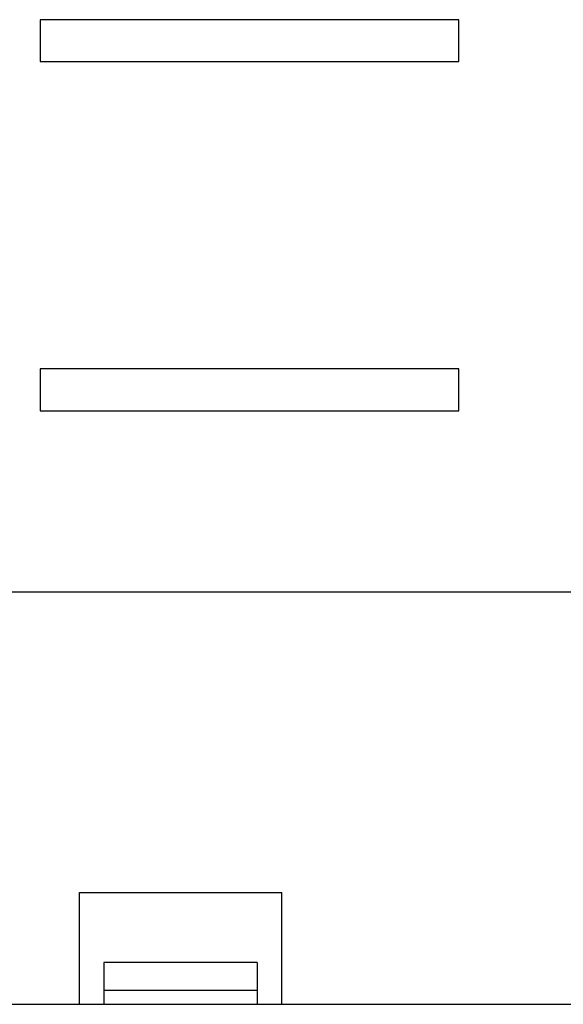
# Model space of a CAD drawing. Units: millimetres. Extents: x -1164 to 1646, y -697 to 1177.
# Drawn here: x -782 to -743, y 105 to 175 of the extents above; entities that cross this region are included whole.
import ezdxf

# ---------------------------------------------------------------- set-up
doc = ezdxf.new("R2010")
doc.units = ezdxf.units.MM

msp = doc.modelspace()

# ---------------------------------------------------------------- linework, layer by layer
at = {"color": 7, "linetype": 'Continuous'}
for p, q in [((-750.79, 175.166), (-780.79, 175.166)), ((-780.79, 175.166), (-780.79, 172.166)), ((-750.79, 172.166), (-750.79, 175.166)), ((-780.79, 172.166), (-750.79, 172.166)), ((-750.79, 150.166), (-780.79, 150.166)), ((-780.79, 150.166), (-780.79, 147.166)), ((-750.79, 147.166), (-750.79, 150.166)), ((-780.79, 147.166), (-750.79, 147.166)), ((-581.731, 134.166), (-1002.44, 134.166)), ((-777.981, 112.666), (-763.481, 112.666)), ((-777.981, 104.666), (-777.981, 112.666)), ((-763.481, 104.666), (-763.481, 112.666)), ((-765.231, 107.666), (-776.231, 107.666)), ((-776.231, 107.666), (-776.231, 104.666)), ((-765.231, 107.666), (-765.231, 104.666)), ((-765.231, 105.666), (-776.231, 105.666)), ((-1014.731, 104.666), (-586.731, 104.666))]:
    msp.add_line(p, q, dxfattribs=at)

doc.saveas('drawing.dxf')
